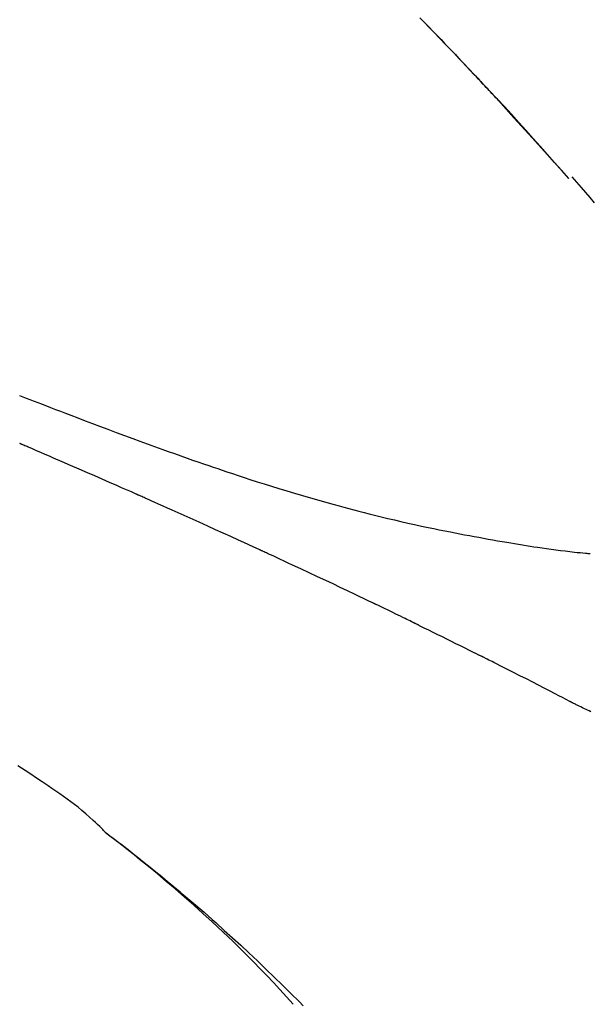
# Model space of a CAD drawing. Extents: x 163 to 26285, y -21830 to -13430.
# Drawn here: x 5813 to 5833, y -18966 to -18933 of the extents above; entities that cross this region are included whole.
import ezdxf

# ---------------------------------------------------------------- set-up
doc = ezdxf.new("R2010")
doc.units = 0
doc.header["$LTSCALE"] = 50
doc.header["$MEASUREMENT"] = 0
doc.layers.get('0').update_dxf_attribs({"linetype": 'CONTINUOUS'})
doc.layers.add('150-機器', color=8, linetype='CONTINUOUS')
doc.layers.add('166-寸法B', color=11, linetype='CONTINUOUS')
doc.styles.add('KH001', font='txt')
doc.dimstyles.new('KH1xx030', dxfattribs={"dimscale": 30, "dimtxt": 2, "dimasz": 0.6, "dimexe": 0.3, "dimexo": 1.2, "dimgap": 0.5, "dimtad": 3, "dimdec": 1, "dimdsep": 46, "dimlunit": 6, "dimtxsty": 'KH001', "dimblk": 'DOT', "dimcen": 1, "dimdle": 1, "dimclrd": 256, "dimclre": 256, "dimclrt": 256, "dimadec": 0, "dimazin": 0, "dimtfac": 1, "dimtdec": 1, "dimtix": 1, "dimtmove": 2, "dimatfit": 3, "dimldrblk": 'CLOSEDBLANK', "dimfxl": 1, "dimtolj": 1, "dimtzin": 0, "dimlwd": -1, "dimlwe": -1, "dimarcsym": 0})

# ---------------------------------------------------------------- blocks, each defined once
blk = doc.blocks.new('_Dot')
at = {"color": 0, "linetype": 'ByBlock', "lineweight": -2}
blk.add_line((-0.5, 0), (-1, 0), dxfattribs=at)
at = {"color": 0, "linetype": 'ByBlock', "const_width": 0.5}
blk.add_lwpolyline([(-0.25, 0, 1), (0.25, 0, 1)], format="xyb", close=True, dxfattribs=at)
blk = doc.blocks.new('*D108')
at = {"layer": '166-寸法B', "transparency": 16777216}
for p, q in [((5280.872, -19108.885), (5280.872, -18828.372)), ((5930.872, -18851.293), (5930.872, -18828.372)), ((5298.872, -18837.372), (5912.872, -18837.372))]:
    blk.add_line(p, q, dxfattribs=at)
at = {"layer": '166-寸法B', "transparency": 16777216, "xscale": 18, "yscale": 18, "zscale": 18, "rotation": 180}
blk.add_blockref('_Dot', (5280.872, -18837.372), dxfattribs=at)
at = {"layer": '166-寸法B', "transparency": 16777216, "xscale": 18, "yscale": 18, "zscale": 18}
blk.add_blockref('_Dot', (5930.872, -18837.372), dxfattribs=at)
at = {"layer": '166-寸法B', "transparency": 16777216, "insert": (5605.872, -18792.372), "char_height": 60, "attachment_point": 5, "style": 'KH001'}
blk.add_mtext('\\A1;650', dxfattribs=at)
blk = doc.blocks.new('_ClosedBlank')
at = {"color": 0, "linetype": 'ByBlock', "lineweight": -2}
for p, q in [((-1, 0.1667), (0, 0)), ((-1, 0.1667), (-1, -0.1667)), ((0, 0), (-1, -0.1667))]:
    blk.add_line(p, q, dxfattribs=at)

msp = doc.modelspace()

# ---------------------------------------------------------------- linework, layer by layer
at = {"layer": '150-機器', "color": 13, "linetype": 'Continuous'}
for p, q in [((5831.893, -18938.093), (5831.89, -18938.09)), ((5832.264, -18950.985), (5832.263, -18950.985))]:
    msp.add_line(p, q, dxfattribs=at)
for points in [[(5826.771, -18932.566), (5826.924, -18932.724), (5827.077, -18932.882), (5827.23, -18933.04), (5827.363, -18933.178), (5827.496, -18933.317), (5827.629, -18933.456), (5827.762, -18933.594), (5827.875, -18933.713), (5827.989, -18933.832), (5828.102, -18933.951), (5828.215, -18934.071), (5828.309, -18934.17), (5828.403, -18934.269), (5828.497, -18934.368), (5828.591, -18934.467), (5828.647, -18934.527), (5828.703, -18934.587), (5828.759, -18934.646), (5828.815, -18934.706), (5828.84, -18934.732), (5828.865, -18934.759), (5828.889, -18934.785), (5828.914, -18934.811)], [(5828.922, -18934.82), (5828.852, -18934.745), (5828.781, -18934.671), (5828.711, -18934.596), (5828.64, -18934.521), (5828.501, -18934.373), (5828.362, -18934.224), (5828.222, -18934.076), (5828.082, -18933.928), (5827.874, -18933.709), (5827.665, -18933.491), (5827.455, -18933.273), (5827.245, -18933.055), (5827.039, -18932.842), (5826.833, -18932.63)], [(5829.48, -18935.419), (5829.433, -18935.368), (5829.385, -18935.316), (5829.338, -18935.265), (5829.291, -18935.214), (5829.243, -18935.163), (5829.196, -18935.112), (5829.148, -18935.061), (5829.1, -18935.01), (5829.053, -18934.959), (5829.005, -18934.908), (5828.957, -18934.857), (5828.909, -18934.806)], [(5831.893, -18938.093), (5831.648, -18937.816), (5831.404, -18937.54), (5831.159, -18937.263), (5830.914, -18936.987), (5830.669, -18936.711), (5830.423, -18936.436), (5830.175, -18936.162), (5829.926, -18935.889), (5829.675, -18935.618), (5829.422, -18935.348), (5829.168, -18935.08), (5828.914, -18934.811)], [(5828.914, -18934.811), (5828.916, -18934.814), (5828.918, -18934.816), (5828.92, -18934.818), (5828.922, -18934.82)], [(5831.89, -18938.09), (5831.261, -18937.394), (5830.633, -18936.698), (5830.005, -18936.003), (5829.377, -18935.307)], [(5832.776, -18938.924), (5832.628, -18938.749), (5832.478, -18938.574), (5832.327, -18938.401), (5832.246, -18938.309), (5832.164, -18938.216), (5832.083, -18938.124), (5832.001, -18938.032)], [(5812.996, -18945.548), (5813.113, -18945.594), (5813.231, -18945.64), (5813.348, -18945.686), (5813.466, -18945.732), (5813.53, -18945.757), (5813.594, -18945.782), (5813.659, -18945.807), (5813.723, -18945.832), (5813.808, -18945.865), (5813.893, -18945.897), (5813.978, -18945.93), (5814.063, -18945.963), (5814.237, -18946.03), (5814.411, -18946.097), (5814.584, -18946.164), (5814.758, -18946.231), (5815.006, -18946.326), (5815.254, -18946.42), (5815.502, -18946.515), (5815.75, -18946.609), (5816.035, -18946.715), (5816.319, -18946.822), (5816.604, -18946.928), (5816.889, -18947.033), (5817.139, -18947.124), (5817.388, -18947.215), (5817.637, -18947.306), (5817.887, -18947.396), (5818.106, -18947.474), (5818.326, -18947.553), (5818.545, -18947.63), (5818.765, -18947.708), (5818.95, -18947.772), (5819.135, -18947.837), (5819.32, -18947.901), (5819.505, -18947.964), (5819.66, -18948.017), (5819.814, -18948.069), (5819.969, -18948.121), (5820.124, -18948.173), (5820.323, -18948.24), (5820.523, -18948.306), (5820.722, -18948.372), (5820.922, -18948.437), (5821.17, -18948.517), (5821.417, -18948.596), (5821.666, -18948.674), (5821.914, -18948.751), (5822.186, -18948.834), (5822.458, -18948.915), (5822.73, -18948.995), (5823.003, -18949.074), (5823.207, -18949.133), (5823.411, -18949.191), (5823.615, -18949.248), (5823.82, -18949.304), (5823.988, -18949.35), (5824.156, -18949.395), (5824.324, -18949.44), (5824.492, -18949.485), (5824.67, -18949.531), (5824.849, -18949.577), (5825.028, -18949.622), (5825.207, -18949.667), (5825.434, -18949.723), (5825.662, -18949.778), (5825.89, -18949.832), (5826.118, -18949.885), (5826.352, -18949.938), (5826.587, -18949.99), (5826.822, -18950.041), (5827.057, -18950.09), (5827.247, -18950.13), (5827.437, -18950.168), (5827.628, -18950.207), (5827.818, -18950.244), (5827.981, -18950.276), (5828.144, -18950.308), (5828.307, -18950.339), (5828.47, -18950.37), (5828.633, -18950.4), (5828.795, -18950.43), (5828.957, -18950.46), (5829.12, -18950.489), (5829.279, -18950.518), (5829.438, -18950.546), (5829.597, -18950.573), (5829.757, -18950.601), (5829.891, -18950.624), (5830.026, -18950.646), (5830.161, -18950.669), (5830.296, -18950.691), (5830.426, -18950.712), (5830.556, -18950.732), (5830.687, -18950.752), (5830.817, -18950.772), (5830.973, -18950.794), (5831.128, -18950.817), (5831.284, -18950.838), (5831.439, -18950.859), (5831.601, -18950.88), (5831.763, -18950.899), (5831.925, -18950.918), (5832.088, -18950.937), (5832.182, -18950.947), (5832.276, -18950.957), (5832.371, -18950.967), (5832.465, -18950.976), (5832.506, -18950.98), (5832.548, -18950.984), (5832.589, -18950.988), (5832.63, -18950.991)], [(5817.01, -18948.945), (5816.844, -18948.871), (5816.677, -18948.798), (5816.51, -18948.724), (5816.343, -18948.65), (5816.092, -18948.54), (5815.841, -18948.43), (5815.59, -18948.32), (5815.339, -18948.21), (5815.047, -18948.083), (5814.755, -18947.956), (5814.462, -18947.83), (5814.17, -18947.704), (5814.024, -18947.641), (5813.878, -18947.578), (5813.732, -18947.515), (5813.586, -18947.452), (5813.513, -18947.421), (5813.44, -18947.39), (5813.367, -18947.358), (5813.294, -18947.327), (5813.257, -18947.312), (5813.221, -18947.296), (5813.185, -18947.28), (5813.148, -18947.265), (5813.13, -18947.257), (5813.112, -18947.249), (5813.093, -18947.241), (5813.075, -18947.234), (5813.066, -18947.23), (5813.057, -18947.226), (5813.048, -18947.222), (5813.039, -18947.218), (5813.034, -18947.216), (5813.029, -18947.214), (5813.025, -18947.212), (5813.02, -18947.21), (5813.019, -18947.209), (5813.018, -18947.209), (5813.017, -18947.208), (5813.016, -18947.208), (5813.015, -18947.208), (5813.014, -18947.207), (5813.013, -18947.207), (5813.012, -18947.206), (5813.01, -18947.206), (5813.009, -18947.205), (5813.008, -18947.205), (5813.007, -18947.204), (5813.006, -18947.204), (5813.005, -18947.204), (5813.004, -18947.203), (5813.003, -18947.203)], [(5821.235, -18950.85), (5821.06, -18950.769), (5820.884, -18950.688), (5820.709, -18950.608), (5820.534, -18950.527), (5820.27, -18950.407), (5820.007, -18950.286), (5819.743, -18950.167), (5819.479, -18950.047), (5819.171, -18949.908), (5818.863, -18949.77), (5818.554, -18949.632), (5818.246, -18949.494), (5818.092, -18949.425), (5817.937, -18949.356), (5817.783, -18949.288), (5817.628, -18949.219), (5817.551, -18949.185), (5817.474, -18949.151), (5817.397, -18949.116), (5817.319, -18949.082), (5817.281, -18949.065), (5817.242, -18949.048), (5817.204, -18949.031), (5817.165, -18949.014), (5817.146, -18949.005), (5817.126, -18948.997), (5817.107, -18948.988), (5817.088, -18948.979), (5817.078, -18948.975), (5817.068, -18948.971), (5817.059, -18948.967), (5817.049, -18948.962), (5817.045, -18948.961), (5817.041, -18948.959), (5817.037, -18948.957), (5817.033, -18948.955), (5817.03, -18948.954), (5817.027, -18948.953), (5817.024, -18948.951), (5817.021, -18948.95), (5817.02, -18948.95), (5817.019, -18948.949), (5817.017, -18948.948), (5817.016, -18948.948), (5817.014, -18948.947), (5817.013, -18948.946), (5817.012, -18948.946), (5817.01, -18948.945)], [(5825.173, -18952.699), (5825.009, -18952.62), (5824.846, -18952.542), (5824.683, -18952.464), (5824.519, -18952.385), (5824.274, -18952.268), (5824.028, -18952.151), (5823.783, -18952.035), (5823.537, -18951.919), (5823.25, -18951.784), (5822.962, -18951.65), (5822.675, -18951.516), (5822.387, -18951.382), (5822.243, -18951.315), (5822.099, -18951.249), (5821.955, -18951.182), (5821.811, -18951.115), (5821.739, -18951.082), (5821.667, -18951.049), (5821.595, -18951.016), (5821.523, -18950.982), (5821.487, -18950.966), (5821.451, -18950.949), (5821.415, -18950.933), (5821.379, -18950.916), (5821.361, -18950.908), (5821.343, -18950.899), (5821.325, -18950.891), (5821.307, -18950.883), (5821.298, -18950.879), (5821.289, -18950.875), (5821.28, -18950.87), (5821.271, -18950.866), (5821.267, -18950.865), (5821.263, -18950.863), (5821.26, -18950.861), (5821.256, -18950.859), (5821.253, -18950.858), (5821.251, -18950.857), (5821.248, -18950.856), (5821.245, -18950.854), (5821.244, -18950.854), (5821.243, -18950.853), (5821.242, -18950.853), (5821.241, -18950.852), (5821.239, -18950.852), (5821.238, -18950.851), (5821.236, -18950.85), (5821.235, -18950.85)], [(5826.484, -18953.333), (5826.429, -18953.306), (5826.375, -18953.279), (5826.32, -18953.253), (5826.265, -18953.226), (5826.184, -18953.187), (5826.102, -18953.147), (5826.02, -18953.107), (5825.938, -18953.067), (5825.842, -18953.021), (5825.747, -18952.975), (5825.651, -18952.929), (5825.555, -18952.883), (5825.508, -18952.86), (5825.46, -18952.837), (5825.412, -18952.814), (5825.364, -18952.791), (5825.34, -18952.779), (5825.316, -18952.768), (5825.292, -18952.756), (5825.268, -18952.745), (5825.256, -18952.739), (5825.245, -18952.733), (5825.233, -18952.728), (5825.221, -18952.722), (5825.215, -18952.719), (5825.21, -18952.717), (5825.205, -18952.714), (5825.2, -18952.712), (5825.197, -18952.71), (5825.193, -18952.709), (5825.19, -18952.707), (5825.186, -18952.705), (5825.185, -18952.705), (5825.183, -18952.704), (5825.182, -18952.703), (5825.18, -18952.702), (5825.178, -18952.701), (5825.176, -18952.701), (5825.175, -18952.7), (5825.173, -18952.699)], [(5826.682, -18953.429), (5826.665, -18953.421), (5826.649, -18953.413), (5826.632, -18953.405), (5826.616, -18953.397), (5826.599, -18953.389), (5826.583, -18953.381), (5826.566, -18953.373), (5826.55, -18953.365), (5826.533, -18953.357), (5826.517, -18953.349), (5826.5, -18953.341), (5826.484, -18953.333)], [(5826.746, -18953.46), (5826.74, -18953.458), (5826.735, -18953.455), (5826.73, -18953.453), (5826.724, -18953.45), (5826.719, -18953.447), (5826.714, -18953.445), (5826.708, -18953.442), (5826.703, -18953.44), (5826.698, -18953.437), (5826.692, -18953.434), (5826.687, -18953.432), (5826.682, -18953.429)], [(5826.746, -18953.46), (5826.902, -18953.537), (5827.059, -18953.613), (5827.216, -18953.69), (5827.373, -18953.767), (5827.529, -18953.844), (5827.686, -18953.921), (5827.842, -18953.998), (5827.998, -18954.076), (5828.154, -18954.154), (5828.31, -18954.232), (5828.466, -18954.31), (5828.622, -18954.388)], [(5828.622, -18954.388), (5828.642, -18954.398), (5828.662, -18954.408), (5828.682, -18954.418), (5828.702, -18954.428), (5828.722, -18954.438), (5828.742, -18954.448), (5828.762, -18954.458), (5828.782, -18954.468), (5828.802, -18954.478), (5828.822, -18954.488), (5828.842, -18954.498), (5828.862, -18954.508)], [(5831.931, -18956.076), (5831.803, -18956.01), (5831.676, -18955.944), (5831.548, -18955.877), (5831.421, -18955.811), (5831.23, -18955.712), (5831.038, -18955.613), (5830.847, -18955.514), (5830.655, -18955.416), (5830.431, -18955.302), (5830.207, -18955.188), (5829.983, -18955.074), (5829.759, -18954.96), (5829.647, -18954.904), (5829.535, -18954.847), (5829.423, -18954.79), (5829.311, -18954.734), (5829.255, -18954.705), (5829.198, -18954.677), (5829.142, -18954.649), (5829.086, -18954.621), (5829.058, -18954.607), (5829.03, -18954.592), (5829.002, -18954.578), (5828.974, -18954.564), (5828.96, -18954.557), (5828.946, -18954.55), (5828.932, -18954.543), (5828.918, -18954.536), (5828.911, -18954.533), (5828.904, -18954.529), (5828.897, -18954.526), (5828.89, -18954.522), (5828.886, -18954.52), (5828.883, -18954.519), (5828.88, -18954.517), (5828.877, -18954.516), (5828.876, -18954.515), (5828.875, -18954.515), (5828.874, -18954.514), (5828.873, -18954.514), (5828.872, -18954.513), (5828.871, -18954.512), (5828.87, -18954.512), (5828.869, -18954.511), (5828.868, -18954.511), (5828.867, -18954.51), (5828.866, -18954.51), (5828.865, -18954.509), (5828.864, -18954.509), (5828.862, -18954.508), (5828.861, -18954.508), (5828.86, -18954.507)], [(5832.646, -18956.429), (5832.592, -18956.402), (5832.538, -18956.376), (5832.484, -18956.35), (5832.43, -18956.324), (5832.367, -18956.294), (5832.305, -18956.264), (5832.242, -18956.233), (5832.179, -18956.202), (5832.148, -18956.187), (5832.117, -18956.171), (5832.086, -18956.156), (5832.055, -18956.14), (5832.039, -18956.132), (5832.024, -18956.124), (5832.008, -18956.116), (5831.992, -18956.108), (5831.985, -18956.104), (5831.977, -18956.1), (5831.969, -18956.096), (5831.961, -18956.092), (5831.959, -18956.091), (5831.956, -18956.089), (5831.953, -18956.088), (5831.95, -18956.086), (5831.949, -18956.086), (5831.948, -18956.085), (5831.947, -18956.085), (5831.946, -18956.084), (5831.945, -18956.084), (5831.944, -18956.083), (5831.942, -18956.083), (5831.941, -18956.082), (5831.94, -18956.082), (5831.94, -18956.081), (5831.939, -18956.081), (5831.937, -18956.08), (5831.934, -18956.078), (5831.931, -18956.077), (5831.928, -18956.075), (5831.928, -18956.075), (5831.929, -18956.076), (5831.932, -18956.077), (5831.935, -18956.079), (5831.937, -18956.08), (5831.936, -18956.079), (5831.934, -18956.078), (5831.931, -18956.077), (5831.927, -18956.075)], [(5815.948, -18960.572), (5815.918, -18960.541), (5815.888, -18960.509), (5815.858, -18960.477), (5815.827, -18960.446), (5815.755, -18960.374), (5815.681, -18960.303), (5815.606, -18960.233), (5815.53, -18960.164), (5815.402, -18960.048), (5815.273, -18959.934), (5815.143, -18959.822), (5815.01, -18959.712), (5814.888, -18959.616), (5814.765, -18959.523), (5814.64, -18959.431), (5814.514, -18959.341), (5814.381, -18959.247), (5814.247, -18959.155), (5814.113, -18959.063), (5813.978, -18958.972), (5813.78, -18958.84), (5813.583, -18958.708), (5813.385, -18958.577), (5813.186, -18958.447), (5812.939, -18958.29)], [(5822.405, -18966.488), (5822.293, -18966.362), (5822.18, -18966.236), (5822.066, -18966.11), (5821.953, -18965.985), (5821.73, -18965.743), (5821.505, -18965.503), (5821.278, -18965.265), (5821.049, -18965.029), (5820.699, -18964.679), (5820.344, -18964.333), (5819.985, -18963.992), (5819.622, -18963.654), (5819.306, -18963.367), (5818.988, -18963.082), (5818.668, -18962.8), (5818.346, -18962.52), (5818.045, -18962.262), (5817.741, -18962.007), (5817.436, -18961.754), (5817.129, -18961.504), (5816.94, -18961.352), (5816.75, -18961.201), (5816.559, -18961.052), (5816.367, -18960.903), (5816.26, -18960.821), (5816.154, -18960.74), (5816.047, -18960.659), (5815.941, -18960.578)], [(5815.946, -18960.573), (5815.957, -18960.581), (5815.967, -18960.589), (5815.978, -18960.597), (5815.988, -18960.605), (5815.998, -18960.612), (5816.008, -18960.62), (5816.019, -18960.628), (5816.029, -18960.636), (5816.039, -18960.643), (5816.05, -18960.651), (5816.06, -18960.659), (5816.07, -18960.667), (5816.173, -18960.744), (5816.275, -18960.821), (5816.377, -18960.898), (5816.479, -18960.976), (5816.582, -18961.055), (5816.684, -18961.135), (5816.786, -18961.215), (5816.888, -18961.295), (5817.089, -18961.453), (5817.29, -18961.612), (5817.49, -18961.772), (5817.689, -18961.933), (5817.789, -18962.015), (5817.89, -18962.097), (5817.99, -18962.18), (5818.089, -18962.262), (5818.187, -18962.344), (5818.285, -18962.427), (5818.383, -18962.509), (5818.481, -18962.591), (5818.495, -18962.603), (5818.509, -18962.615), (5818.523, -18962.626), (5818.537, -18962.638), (5818.551, -18962.65), (5818.565, -18962.662), (5818.579, -18962.674), (5818.593, -18962.686), (5818.607, -18962.697), (5818.621, -18962.709), (5818.635, -18962.721), (5818.649, -18962.733)], [(5818.649, -18962.733), (5818.789, -18962.85), (5818.928, -18962.967), (5819.067, -18963.085), (5819.206, -18963.204), (5819.344, -18963.324), (5819.482, -18963.446), (5819.619, -18963.568), (5819.756, -18963.69), (5820.04, -18963.945), (5820.324, -18964.201), (5820.606, -18964.459), (5820.885, -18964.719), (5821.032, -18964.857), (5821.178, -18964.996), (5821.324, -18965.136), (5821.47, -18965.276), (5821.758, -18965.554), (5822.045, -18965.833), (5822.331, -18966.113), (5822.614, -18966.396), (5822.756, -18966.539)]]:
    msp.add_lwpolyline(points, dxfattribs=at)

# ---------------------------------------------------------------- dimensions: what is measured, and where the dimension line sits
at = {"layer": '166-寸法B'}
dim = msp.add_linear_dim(base=(5930.872, -18837.372), p1=(5280.872, -19144.885), p2=(5930.872, -18887.293), dimstyle='KH1xx030', dxfattribs=at)
dim.commit()
dim.dimension.update_dxf_attribs({"geometry": '*D108', "text_midpoint": (5605.872, -18792.372)})

doc.saveas('drawing.dxf')
